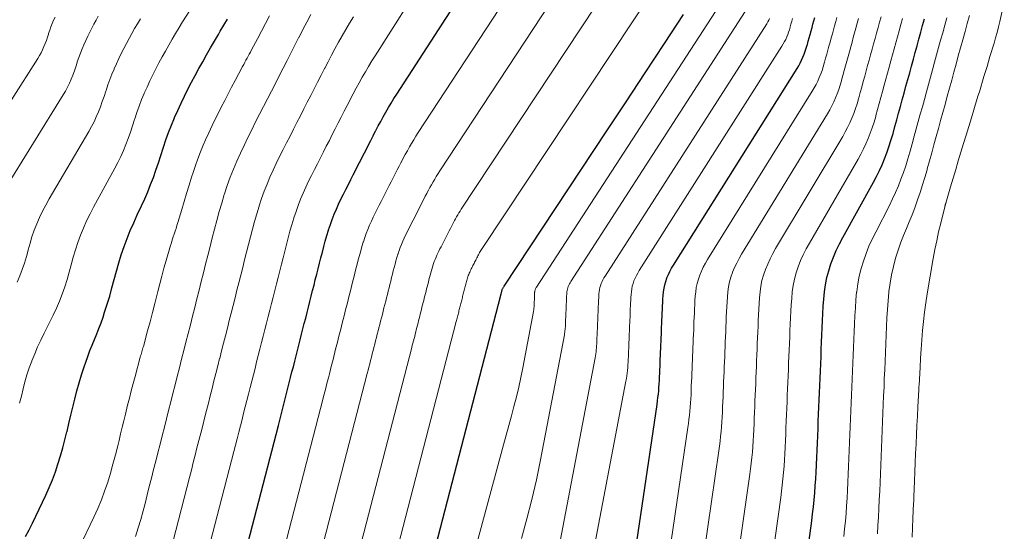
# Model space of a CAD drawing. Units: feet. Extents: x 1955000 to 1960033, y 520000 to 525000.
# Drawn here: x 1955745 to 1955872, y 520850 to 520916 of the extents above; entities that cross this region are included whole.
import ezdxf

# ---------------------------------------------------------------- set-up
doc = ezdxf.new("R2010")
doc.units = ezdxf.units.FT
doc.header["$LTSCALE"] = 100
doc.header["$MEASUREMENT"] = 0
doc.layers.add('CONTOUR INDEX', color=32, linetype='Continuous', lineweight=25)
doc.layers.add('CONTOUR INTERMEDIATE', color=40, linetype='Continuous', lineweight=15)

msp = doc.modelspace()

# ---------------------------------------------------------------- linework, layer by layer
at = {"layer": 'CONTOUR INDEX', "flags": 128}
for points, elevation in [([(1955772.59, 520840.9), (1955778.42, 520863.45), (1955778.59, 520864.13), (1955778.77, 520864.82), (1955778.94, 520865.5), (1955779.12, 520866.19), (1955779.29, 520866.87), (1955779.47, 520867.56), (1955779.64, 520868.24), (1955779.81, 520868.93), (1955779.99, 520869.62), (1955780.16, 520870.31), (1955780.34, 520870.99), (1955780.51, 520871.68), (1955780.69, 520872.37), (1955780.86, 520873.06), (1955781.04, 520873.75), (1955781.21, 520874.44), (1955781.39, 520875.15), (1955781.57, 520875.85), (1955781.74, 520876.54), (1955781.92, 520877.24), (1955782.1, 520877.94), (1955782.27, 520878.64), (1955782.45, 520879.34), (1955782.63, 520880.04), (1955782.81, 520880.75), (1955782.99, 520881.45), (1955783.16, 520882.15), (1955783.34, 520882.86), (1955783.52, 520883.57), (1955783.7, 520884.27), (1955783.88, 520884.98), (1955784.06, 520885.68), (1955784.24, 520886.4), (1955784.44, 520887.11), (1955784.64, 520887.81), (1955784.86, 520888.51), (1955784.87, 520888.56), (1955785.09, 520889.23), (1955785.33, 520889.9), (1955785.59, 520890.55), (1955785.86, 520891.2), (1955786.15, 520891.84), (1955786.45, 520892.48), (1955786.76, 520893.12), (1955787.07, 520893.75), (1955787.4, 520894.38), (1955787.72, 520895.01), (1955788.03, 520895.63), (1955788.35, 520896.26), (1955788.67, 520896.88), (1955788.99, 520897.51), (1955789.31, 520898.13), (1955789.63, 520898.76), (1955789.95, 520899.38), (1955790.27, 520900.01), (1955790.58, 520900.63), (1955790.9, 520901.25), (1955790.92, 520901.29), (1955791.23, 520901.89), (1955791.55, 520902.48), (1955791.88, 520903.07), (1955792.21, 520903.66), (1955792.55, 520904.25), (1955792.9, 520904.83), (1955793.25, 520905.4), (1955793.61, 520905.97), (1955803.85, 520921.8)], 800), ([(1955745.95, 520849.2), (1955746.42, 520850.05), (1955746.85, 520850.92), (1955748.56, 520854.49), (1955749, 520855.48), (1955749.41, 520856.47), (1955749.79, 520857.48), (1955750.13, 520858.5), (1955750.44, 520859.53), (1955750.74, 520860.56), (1955751.02, 520861.6), (1955751.28, 520862.65), (1955751.29, 520862.67), (1955751.54, 520863.71), (1955751.79, 520864.76), (1955752.04, 520865.8), (1955752.3, 520866.84), (1955752.57, 520867.88), (1955752.85, 520868.92), (1955753.16, 520869.94), (1955753.49, 520870.96), (1955753.7, 520871.59), (1955753.96, 520872.32), (1955754.23, 520873.05), (1955754.51, 520873.77), (1955754.81, 520874.48), (1955755.11, 520875.19), (1955755.39, 520875.91), (1955755.66, 520876.63), (1955755.92, 520877.36), (1955756.12, 520877.97), (1955756.45, 520879.01), (1955756.77, 520880.06), (1955757.06, 520881.11), (1955757.34, 520882.17), (1955757.34, 520882.18), (1955757.62, 520883.25), (1955757.92, 520884.31), (1955758.26, 520885.36), (1955758.61, 520886.4), (1955759, 520887.44), (1955759.41, 520888.46), (1955759.85, 520889.47), (1955760.3, 520890.47), (1955760.85, 520891.62), (1955761.26, 520892.52), (1955761.66, 520893.43), (1955762.02, 520894.36), (1955762.37, 520895.29), (1955762.7, 520896.23), (1955763.02, 520897.17), (1955763.33, 520898.12), (1955763.63, 520899.06), (1955763.66, 520899.15), (1955763.98, 520900.11), (1955764.32, 520901.07), (1955764.69, 520902.01), (1955765.08, 520902.95), (1955765.09, 520902.97), (1955765.5, 520903.89), (1955765.93, 520904.8), (1955766.37, 520905.7), (1955766.81, 520906.6), (1955767.28, 520907.49), (1955767.74, 520908.38), (1955768.22, 520909.26), (1955768.7, 520910.14), (1955769.2, 520911.03), (1955769.7, 520911.9), (1955770.2, 520912.77), (1955770.72, 520913.64), (1955770.96, 520914.04), (1955771.42, 520914.82), (1955771.88, 520915.6)], 780), ([(1955791.8, 520821.62), (1955806.96, 520880.16), (1955806.98, 520880.24), (1955807, 520880.32), (1955807.03, 520880.4), (1955807.05, 520880.48), (1955807.07, 520880.56), (1955807.09, 520880.64), (1955807.11, 520880.73), (1955807.13, 520880.81), (1955807.15, 520880.89), (1955807.19, 520880.97), (1955807.22, 520881.04), (1955807.26, 520881.11), (1955807.3, 520881.18), (1955807.34, 520881.26), (1955807.38, 520881.32), (1955820.58, 520901.27), (1955823.04, 520905), (1955825.5, 520908.73), (1955827.96, 520912.47), (1955830.41, 520916.21)], 820), ([(1955818.43, 520808.05), (1955827.02, 520866.15), (1955827.08, 520866.59), (1955827.14, 520867.02), (1955827.19, 520867.46), (1955827.23, 520867.9), (1955827.27, 520868.34), (1955827.3, 520868.78), (1955827.33, 520869.22), (1955827.35, 520869.66), (1955827.35, 520869.69), (1955827.37, 520870.14), (1955827.39, 520870.6), (1955827.41, 520871.05), (1955827.43, 520871.51), (1955827.44, 520871.96), (1955827.46, 520872.42), (1955827.48, 520872.87), (1955827.5, 520873.33), (1955827.52, 520873.78), (1955827.54, 520874.24), (1955827.56, 520874.69), (1955827.58, 520875.15), (1955827.6, 520875.6), (1955827.61, 520876.06), (1955827.63, 520876.51), (1955827.65, 520876.97), (1955827.67, 520877.42), (1955827.69, 520877.88), (1955827.71, 520878.33), (1955827.72, 520878.78), (1955827.75, 520879.24), (1955827.78, 520879.69), (1955827.81, 520880.15), (1955827.85, 520880.6), (1955827.92, 520881.06), (1955828, 520881.5), (1955828.13, 520881.94), (1955828.28, 520882.37), (1955828.29, 520882.38), (1955828.47, 520882.81), (1955828.67, 520883.23), (1955828.89, 520883.64), (1955829.13, 520884.04), (1955844.99, 520909.25), (1955845.2, 520909.6), (1955845.4, 520909.96), (1955845.58, 520910.33), (1955845.75, 520910.7), (1955845.91, 520911.09), (1955846.05, 520911.47), (1955846.18, 520911.86), (1955846.29, 520912.25), (1955846.32, 520912.34), (1955846.43, 520912.77), (1955846.55, 520913.21), (1955846.67, 520913.64), (1955846.79, 520914.08), (1955846.91, 520914.52), (1955847.03, 520914.95), (1955847.15, 520915.39), (1955847.27, 520915.82)], 840), ([(1955844.36, 520832.62), (1955846.87, 520851.21), (1955846.98, 520852.1), (1955847.09, 520852.99), (1955847.18, 520853.89), (1955847.26, 520854.78), (1955847.33, 520855.68), (1955847.4, 520856.58), (1955847.45, 520857.47), (1955847.49, 520858.37), (1955847.49, 520858.42), (1955847.53, 520859.34), (1955847.57, 520860.27), (1955847.61, 520861.19), (1955847.65, 520862.11), (1955847.69, 520863.04), (1955847.72, 520863.96), (1955847.76, 520864.88), (1955847.8, 520865.81), (1955847.84, 520866.73), (1955847.88, 520867.65), (1955847.92, 520868.58), (1955847.95, 520869.5), (1955847.99, 520870.43), (1955848.03, 520871.35), (1955848.07, 520872.28), (1955848.1, 520873.2), (1955848.14, 520874.12), (1955848.18, 520875.05), (1955848.22, 520875.97), (1955848.25, 520876.89), (1955848.3, 520877.82), (1955848.36, 520878.74), (1955848.43, 520879.66), (1955848.51, 520880.58), (1955848.64, 520881.51), (1955848.81, 520882.42), (1955849.05, 520883.31), (1955849.33, 520884.19), (1955849.66, 520885.06), (1955850.02, 520885.91), (1955850.43, 520886.74), (1955850.86, 520887.56), (1955854.81, 520894.69), (1955855.2, 520895.42), (1955855.57, 520896.16), (1955855.91, 520896.91), (1955856.23, 520897.67), (1955856.52, 520898.45), (1955856.79, 520899.22), (1955857.04, 520900.01), (1955857.27, 520900.8), (1955857.31, 520900.94), (1955857.55, 520901.8), (1955857.78, 520902.67), (1955858.02, 520903.53), (1955858.26, 520904.39), (1955858.5, 520905.26), (1955858.73, 520906.12), (1955858.97, 520906.98), (1955859.21, 520907.85), (1955859.45, 520908.72), (1955859.68, 520909.58), (1955859.92, 520910.45), (1955860.16, 520911.31), (1955860.4, 520912.18), (1955860.64, 520913.04), (1955860.87, 520913.91), (1955861.11, 520914.77), (1955861.35, 520915.64)], 860)]:
    msp.add_lwpolyline(points, dxfattribs=dict(at, elevation=elevation))
at = {"layer": 'CONTOUR INTERMEDIATE', "flags": 128}
for points, elevation in [([(1955787.96, 520825.48), (1955801.25, 520876.78), (1955801.28, 520876.94), (1955801.32, 520877.09), (1955801.36, 520877.24), (1955801.4, 520877.4), (1955801.44, 520877.55), (1955801.48, 520877.7), (1955801.52, 520877.86), (1955801.56, 520878.01), (1955801.6, 520878.16), (1955801.64, 520878.32), (1955801.68, 520878.47), (1955801.71, 520878.62), (1955801.75, 520878.78), (1955801.79, 520878.93), (1955801.83, 520879.09), (1955801.87, 520879.24), (1955801.91, 520879.4), (1955801.95, 520879.55), (1955801.99, 520879.71), (1955802.03, 520879.86), (1955802.07, 520880.02), (1955802.11, 520880.18), (1955802.15, 520880.33), (1955802.19, 520880.49), (1955802.23, 520880.65), (1955802.27, 520880.81), (1955802.31, 520880.96), (1955802.35, 520881.12), (1955802.39, 520881.28), (1955802.43, 520881.44), (1955802.47, 520881.59), (1955802.51, 520881.75), (1955802.55, 520881.91), (1955802.59, 520882.07), (1955802.64, 520882.23), (1955802.69, 520882.38), (1955802.74, 520882.54), (1955802.79, 520882.69), (1955802.85, 520882.84), (1955802.91, 520882.98), (1955802.97, 520883.13), (1955803.04, 520883.27), (1955803.11, 520883.41), (1955803.18, 520883.55), (1955803.25, 520883.69), (1955803.32, 520883.83), (1955803.39, 520883.97), (1955803.47, 520884.11), (1955803.54, 520884.25), (1955803.61, 520884.39), (1955803.68, 520884.53), (1955803.75, 520884.67), (1955803.82, 520884.81), (1955803.89, 520884.95), (1955803.96, 520885.09), (1955804.03, 520885.23), (1955804.11, 520885.37), (1955804.18, 520885.5), (1955804.25, 520885.63), (1955804.33, 520885.76), (1955804.4, 520885.89), (1955804.48, 520886.02), (1955804.56, 520886.15), (1955804.65, 520886.27), (1955829.35, 520923.56)], 816), ([(1955776.43, 520837.05), (1955784.12, 520866.78), (1955784.26, 520867.33), (1955784.41, 520867.89), (1955784.55, 520868.44), (1955784.69, 520868.99), (1955784.83, 520869.54), (1955784.97, 520870.09), (1955785.11, 520870.65), (1955785.25, 520871.2), (1955785.39, 520871.75), (1955785.53, 520872.31), (1955785.67, 520872.86), (1955785.81, 520873.41), (1955785.95, 520873.98), (1955786.09, 520874.53), (1955786.23, 520875.09), (1955786.38, 520875.64), (1955786.52, 520876.21), (1955786.66, 520876.77), (1955786.8, 520877.33), (1955786.94, 520877.89), (1955787.09, 520878.46), (1955787.23, 520879.02), (1955787.37, 520879.59), (1955787.52, 520880.15), (1955787.66, 520880.72), (1955787.8, 520881.29), (1955787.95, 520881.86), (1955788.09, 520882.42), (1955788.24, 520883), (1955788.38, 520883.56), (1955788.52, 520884.13), (1955788.67, 520884.7), (1955788.82, 520885.28), (1955788.98, 520885.85), (1955789.14, 520886.42), (1955789.31, 520886.98), (1955789.33, 520887.02), (1955789.5, 520887.56), (1955789.69, 520888.1), (1955789.9, 520888.62), (1955790.12, 520889.15), (1955790.36, 520889.66), (1955790.6, 520890.18), (1955790.84, 520890.69), (1955791.1, 520891.2), (1955791.36, 520891.71), (1955791.62, 520892.21), (1955791.87, 520892.72), (1955792.13, 520893.22), (1955792.39, 520893.72), (1955792.64, 520894.23), (1955792.9, 520894.73), (1955793.16, 520895.23), (1955793.42, 520895.74), (1955793.67, 520896.24), (1955793.93, 520896.74), (1955794.18, 520897.24), (1955794.2, 520897.28), (1955794.45, 520897.76), (1955794.71, 520898.24), (1955794.97, 520898.71), (1955795.24, 520899.19), (1955795.51, 520899.65), (1955795.8, 520900.12), (1955796.08, 520900.58), (1955796.38, 520901.04), (1955810.21, 520922.24)], 804), ([(1955780.27, 520833.19), (1955789.83, 520870.11), (1955789.94, 520870.53), (1955790.04, 520870.95), (1955790.15, 520871.37), (1955790.26, 520871.79), (1955790.37, 520872.21), (1955790.47, 520872.63), (1955790.58, 520873.05), (1955790.69, 520873.47), (1955790.79, 520873.89), (1955790.9, 520874.31), (1955791.01, 520874.73), (1955791.11, 520875.15), (1955791.22, 520875.58), (1955791.33, 520876), (1955791.43, 520876.42), (1955791.54, 520876.84), (1955791.65, 520877.27), (1955791.76, 520877.7), (1955791.87, 520878.13), (1955791.97, 520878.55), (1955792.08, 520878.98), (1955792.19, 520879.41), (1955792.3, 520879.84), (1955792.41, 520880.26), (1955792.52, 520880.7), (1955792.62, 520881.13), (1955792.73, 520881.56), (1955792.84, 520881.99), (1955792.95, 520882.42), (1955793.06, 520882.85), (1955793.17, 520883.29), (1955793.28, 520883.72), (1955793.4, 520884.16), (1955793.51, 520884.59), (1955793.64, 520885.02), (1955793.77, 520885.45), (1955793.78, 520885.48), (1955793.91, 520885.89), (1955794.06, 520886.29), (1955794.22, 520886.69), (1955794.39, 520887.09), (1955794.56, 520887.48), (1955794.75, 520887.88), (1955794.93, 520888.26), (1955795.13, 520888.65), (1955795.32, 520889.04), (1955795.52, 520889.42), (1955795.71, 520889.8), (1955795.91, 520890.18), (1955796.1, 520890.57), (1955796.3, 520890.95), (1955796.49, 520891.33), (1955796.69, 520891.71), (1955796.89, 520892.1), (1955797.08, 520892.48), (1955797.27, 520892.86), (1955797.47, 520893.24), (1955797.48, 520893.26), (1955797.67, 520893.63), (1955797.87, 520893.99), (1955798.07, 520894.35), (1955798.27, 520894.71), (1955798.48, 520895.07), (1955798.69, 520895.42), (1955798.91, 520895.77), (1955799.14, 520896.12), (1955816.58, 520922.68)], 808), ([(1955784.11, 520829.34), (1955795.54, 520873.45), (1955795.61, 520873.74), (1955795.69, 520874.02), (1955795.76, 520874.31), (1955795.83, 520874.59), (1955795.91, 520874.88), (1955795.98, 520875.17), (1955796.05, 520875.45), (1955796.12, 520875.74), (1955796.2, 520876.03), (1955796.27, 520876.31), (1955796.34, 520876.6), (1955796.41, 520876.89), (1955796.49, 520877.18), (1955796.56, 520877.47), (1955796.63, 520877.75), (1955796.71, 520878.04), (1955796.78, 520878.34), (1955796.85, 520878.63), (1955796.93, 520878.92), (1955797, 520879.21), (1955797.08, 520879.5), (1955797.15, 520879.79), (1955797.22, 520880.09), (1955797.3, 520880.38), (1955797.37, 520880.67), (1955797.45, 520880.97), (1955797.52, 520881.26), (1955797.59, 520881.55), (1955797.67, 520881.85), (1955797.74, 520882.14), (1955797.82, 520882.44), (1955797.89, 520882.73), (1955797.97, 520883.03), (1955798.05, 520883.33), (1955798.14, 520883.62), (1955798.23, 520883.92), (1955798.23, 520883.94), (1955798.33, 520884.22), (1955798.43, 520884.49), (1955798.53, 520884.77), (1955798.65, 520885.04), (1955798.77, 520885.31), (1955798.89, 520885.57), (1955799.02, 520885.84), (1955799.15, 520886.1), (1955799.29, 520886.37), (1955799.42, 520886.63), (1955799.55, 520886.89), (1955799.69, 520887.15), (1955799.82, 520887.41), (1955799.95, 520887.67), (1955800.09, 520887.93), (1955800.22, 520888.19), (1955800.35, 520888.45), (1955800.49, 520888.71), (1955800.62, 520888.97), (1955800.75, 520889.23), (1955800.76, 520889.25), (1955800.89, 520889.5), (1955801.02, 520889.75), (1955801.16, 520889.99), (1955801.3, 520890.24), (1955801.44, 520890.48), (1955801.59, 520890.72), (1955801.74, 520890.96), (1955801.89, 520891.19), (1955822.97, 520923.12)], 812), ([(1955768.74, 520844.76), (1955772.71, 520860.11), (1955772.92, 520860.93), (1955773.13, 520861.75), (1955773.34, 520862.57), (1955773.55, 520863.38), (1955773.75, 520864.2), (1955773.96, 520865.02), (1955774.17, 520865.84), (1955774.38, 520866.66), (1955774.59, 520867.48), (1955774.79, 520868.3), (1955775, 520869.12), (1955775.21, 520869.94), (1955775.42, 520870.77), (1955775.63, 520871.6), (1955775.84, 520872.42), (1955776.05, 520873.24), (1955776.26, 520874.09), (1955776.47, 520874.92), (1955776.68, 520875.75), (1955776.89, 520876.58), (1955777.1, 520877.42), (1955777.32, 520878.26), (1955777.53, 520879.09), (1955777.74, 520879.92), (1955777.95, 520880.77), (1955778.16, 520881.61), (1955778.38, 520882.45), (1955778.59, 520883.29), (1955778.8, 520884.14), (1955779.02, 520884.98), (1955779.23, 520885.82), (1955779.44, 520886.67), (1955779.45, 520886.68), (1955779.67, 520887.53), (1955779.9, 520888.37), (1955780.14, 520889.21), (1955780.4, 520890.05), (1955780.42, 520890.11), (1955780.68, 520890.91), (1955780.96, 520891.7), (1955781.27, 520892.48), (1955781.6, 520893.26), (1955781.95, 520894.02), (1955782.3, 520894.79), (1955782.67, 520895.54), (1955783.05, 520896.3), (1955783.43, 520897.05), (1955783.81, 520897.8), (1955784.19, 520898.55), (1955784.57, 520899.29), (1955784.96, 520900.04), (1955785.34, 520900.79), (1955785.72, 520901.53), (1955786.1, 520902.28), (1955786.48, 520903.03), (1955786.86, 520903.77), (1955787.24, 520904.51), (1955787.62, 520905.25), (1955787.64, 520905.3), (1955788.01, 520906.02), (1955788.39, 520906.73), (1955788.78, 520907.44), (1955789.17, 520908.14), (1955789.58, 520908.84), (1955789.99, 520909.54), (1955790.41, 520910.23), (1955790.84, 520910.91), (1955797.49, 520921.36)], 796), ([(1955795.65, 520817.76), (1955807.33, 520860.98), (1955807.66, 520862.21), (1955807.99, 520863.44), (1955808.32, 520864.67), (1955808.65, 520865.9), (1955808.97, 520867.14), (1955809.27, 520868.37), (1955809.54, 520869.62), (1955809.79, 520870.86), (1955811.17, 520878.08), (1955811.18, 520878.16), (1955811.2, 520878.24), (1955811.21, 520878.31), (1955811.21, 520878.39), (1955811.22, 520878.47), (1955811.22, 520878.55), (1955811.23, 520878.62), (1955811.23, 520878.7), (1955811.24, 520878.78), (1955811.24, 520878.86), (1955811.24, 520878.94), (1955811.25, 520879.02), (1955811.25, 520879.1), (1955811.25, 520879.18), (1955811.26, 520879.26), (1955811.26, 520879.34), (1955811.26, 520879.42), (1955811.27, 520879.5), (1955811.27, 520879.58), (1955811.27, 520879.66), (1955811.28, 520879.74), (1955811.28, 520879.82), (1955811.28, 520879.9), (1955811.29, 520879.98), (1955811.29, 520880.06), (1955811.29, 520880.14), (1955811.3, 520880.22), (1955811.3, 520880.3), (1955811.3, 520880.38), (1955811.31, 520880.46), (1955811.31, 520880.54), (1955811.32, 520880.62), (1955811.33, 520880.7), (1955811.35, 520880.77), (1955811.37, 520880.85), (1955811.4, 520880.93), (1955811.43, 520881), (1955811.47, 520881.08), (1955811.51, 520881.15), (1955811.55, 520881.22), (1955837.23, 520920.79)], 824), ([(1955745.21, 520866.31), (1955745.43, 520867.22), (1955745.65, 520868.13), (1955745.89, 520869.04), (1955746.15, 520869.94), (1955746.45, 520870.83), (1955746.76, 520871.72), (1955746.78, 520871.76), (1955747.14, 520872.66), (1955747.51, 520873.54), (1955747.92, 520874.41), (1955748.34, 520875.28), (1955749.09, 520876.74), (1955749.52, 520877.62), (1955749.93, 520878.51), (1955750.31, 520879.41), (1955750.67, 520880.32), (1955750.99, 520881.24), (1955751.3, 520882.17), (1955751.57, 520883.11), (1955751.82, 520884.06), (1955751.83, 520884.08), (1955752.08, 520885.04), (1955752.36, 520885.99), (1955752.68, 520886.93), (1955753.02, 520887.86), (1955753.4, 520888.79), (1955753.81, 520889.7), (1955754.24, 520890.59), (1955754.7, 520891.48), (1955757.42, 520896.46), (1955757.81, 520897.2), (1955758.18, 520897.96), (1955758.52, 520898.73), (1955758.84, 520899.51), (1955759.13, 520900.3), (1955759.42, 520901.1), (1955759.69, 520901.9), (1955759.95, 520902.7), (1955759.98, 520902.8), (1955760.25, 520903.63), (1955760.54, 520904.45), (1955760.86, 520905.27), (1955761.2, 520906.07), (1955761.21, 520906.09), (1955761.57, 520906.88), (1955761.93, 520907.67), (1955762.31, 520908.44), (1955762.7, 520909.22), (1955763.09, 520909.98), (1955763.5, 520910.75), (1955763.91, 520911.51), (1955764.34, 520912.26), (1955764.78, 520913.02), (1955765.22, 520913.77), (1955765.67, 520914.51), (1955766.13, 520915.25), (1955768.39, 520918.81)], 776), ([(1955809.64, 520848.95), (1955810.32, 520851.45), (1955810.96, 520853.96), (1955811.53, 520856.49), (1955812.05, 520859.02), (1955815.12, 520875.1), (1955815.15, 520875.27), (1955815.18, 520875.43), (1955815.2, 520875.6), (1955815.22, 520875.77), (1955815.23, 520875.94), (1955815.25, 520876.1), (1955815.26, 520876.27), (1955815.26, 520876.44), (1955815.27, 520876.62), (1955815.28, 520876.8), (1955815.29, 520876.97), (1955815.29, 520877.14), (1955815.3, 520877.32), (1955815.31, 520877.49), (1955815.31, 520877.66), (1955815.32, 520877.84), (1955815.33, 520878.01), (1955815.34, 520878.18), (1955815.34, 520878.36), (1955815.35, 520878.53), (1955815.36, 520878.71), (1955815.36, 520878.88), (1955815.37, 520879.05), (1955815.38, 520879.23), (1955815.38, 520879.4), (1955815.39, 520879.57), (1955815.4, 520879.75), (1955815.41, 520879.92), (1955815.41, 520880.09), (1955815.43, 520880.27), (1955815.44, 520880.44), (1955815.45, 520880.61), (1955815.48, 520880.79), (1955815.51, 520880.96), (1955815.56, 520881.12), (1955815.62, 520881.29), (1955815.7, 520881.46), (1955815.77, 520881.62), (1955815.86, 520881.77), (1955815.95, 520881.92), (1955839.17, 520917.91)], 828), ([(1955859.77, 520849.11), (1955859.82, 520850.31), (1955859.86, 520851.5), (1955859.95, 520853.47), (1955859.96, 520853.68), (1955859.96, 520853.89), (1955859.97, 520854.1), (1955859.98, 520854.32), (1955860.06, 520856.28), (1955860.11, 520857.48), (1955860.16, 520858.67), (1955860.21, 520859.87), (1955860.26, 520861.06), (1955860.26, 520861.08), (1955860.31, 520862.27), (1955860.37, 520863.45), (1955860.43, 520864.64), (1955860.49, 520865.82), (1955860.62, 520868.04), (1955860.62, 520868.11), (1955860.62, 520868.19), (1955860.63, 520868.26), (1955860.63, 520868.34), (1955860.64, 520868.41), (1955860.64, 520868.48), (1955860.65, 520868.56), (1955860.65, 520868.63), (1955860.77, 520870.89), (1955860.84, 520872.07), (1955860.92, 520873.26), (1955861.01, 520874.44), (1955861.1, 520875.63), (1955861.22, 520876.81), (1955861.35, 520877.99), (1955861.52, 520879.17), (1955861.7, 520880.34), (1955862.48, 520884.89), (1955862.69, 520886.03), (1955862.91, 520887.16), (1955863.16, 520888.28), (1955863.43, 520889.4), (1955863.96, 520891.52), (1955863.97, 520891.58), (1955863.99, 520891.64), (1955864.01, 520891.7), (1955864.02, 520891.76), (1955864.04, 520891.82), (1955864.06, 520891.88), (1955864.07, 520891.93), (1955864.09, 520891.99), (1955864.7, 520894.09), (1955865.03, 520895.2), (1955865.36, 520896.31), (1955865.69, 520897.41), (1955866.02, 520898.51), (1955866.36, 520899.62), (1955866.69, 520900.72), (1955867.03, 520901.82), (1955867.37, 520902.92), (1955867.69, 520903.98), (1955867.86, 520904.55), (1955868.04, 520905.12), (1955868.21, 520905.7), (1955868.39, 520906.27), (1955868.98, 520908.23), (1955869.18, 520908.87), (1955869.37, 520909.51), (1955869.56, 520910.15), (1955869.75, 520910.79), (1955870.27, 520912.5), (1955870.47, 520913.2), (1955870.66, 520913.9), (1955870.84, 520914.6), (1955871.01, 520915.31), (1955871.59, 520917.78)], 872), ([(1955737.38, 520894.65), (1955747.53, 520910.55), (1955747.75, 520910.92), (1955747.96, 520911.29), (1955748.15, 520911.68), (1955748.32, 520912.07), (1955748.48, 520912.47), (1955748.64, 520912.87), (1955748.78, 520913.27), (1955748.91, 520913.68), (1955748.93, 520913.75), (1955749.08, 520914.18), (1955749.23, 520914.61), (1955749.39, 520915.03), (1955749.57, 520915.45), (1955749.76, 520915.86)], 764), ([(1955743.19, 520893.58), (1955750.8, 520905.89), (1955751.08, 520906.37), (1955751.35, 520906.87), (1955751.59, 520907.38), (1955751.82, 520907.89), (1955752.03, 520908.42), (1955752.23, 520908.95), (1955752.41, 520909.48), (1955752.59, 520910.02), (1955752.61, 520910.1), (1955752.8, 520910.66), (1955753, 520911.22), (1955753.22, 520911.77), (1955753.45, 520912.32), (1955753.69, 520912.87), (1955753.94, 520913.4), (1955754.2, 520913.93), (1955754.46, 520914.45), (1955754.73, 520914.97), (1955755.01, 520915.49), (1955755.29, 520916)], 768), ([(1955744.91, 520881.86), (1955745.25, 520882.66), (1955745.55, 520883.47), (1955745.83, 520884.29), (1955746.08, 520885.12), (1955746.3, 520885.96), (1955746.31, 520885.98), (1955746.54, 520886.83), (1955746.79, 520887.68), (1955747.08, 520888.5), (1955747.4, 520889.33), (1955747.76, 520890.15), (1955748.14, 520890.96), (1955748.55, 520891.74), (1955748.98, 520892.52), (1955754.09, 520901.19), (1955754.43, 520901.81), (1955754.76, 520902.43), (1955755.05, 520903.06), (1955755.33, 520903.71), (1955755.58, 520904.36), (1955755.82, 520905.02), (1955756.05, 520905.69), (1955756.27, 520906.35), (1955756.3, 520906.45), (1955756.53, 520907.15), (1955756.77, 520907.84), (1955757.04, 520908.52), (1955757.33, 520909.2), (1955757.33, 520909.21), (1955757.63, 520909.88), (1955757.94, 520910.53), (1955758.25, 520911.19), (1955758.58, 520911.84), (1955758.91, 520912.48), (1955759.25, 520913.12), (1955759.61, 520913.75), (1955759.96, 520914.39), (1955760.34, 520915.02), (1955760.72, 520915.65)], 772), ([(1955752.82, 520847.64), (1955754.74, 520851.67), (1955755.24, 520852.77), (1955755.7, 520853.89), (1955756.12, 520855.02), (1955756.51, 520856.17), (1955756.86, 520857.33), (1955757.19, 520858.49), (1955757.5, 520859.66), (1955757.8, 520860.84), (1955757.97, 520861.52), (1955758.17, 520862.36), (1955758.38, 520863.21), (1955758.58, 520864.06), (1955758.79, 520864.9), (1955759.06, 520866.04), (1955759.29, 520866.97), (1955759.53, 520867.9), (1955759.77, 520868.82), (1955760.02, 520869.75), (1955760.69, 520872.22), (1955760.74, 520872.39), (1955760.79, 520872.57), (1955760.84, 520872.74), (1955760.89, 520872.91), (1955760.94, 520873.08), (1955760.99, 520873.25), (1955761.04, 520873.42), (1955761.09, 520873.6), (1955761.63, 520875.59), (1955761.95, 520876.76), (1955762.26, 520877.93), (1955762.56, 520879.11), (1955762.86, 520880.28), (1955762.94, 520880.63), (1955763.2, 520881.63), (1955763.46, 520882.63), (1955763.73, 520883.63), (1955764.02, 520884.62), (1955764.58, 520886.53), (1955764.69, 520886.9), (1955764.8, 520887.27), (1955764.92, 520887.64), (1955765.04, 520888.01), (1955765.17, 520888.37), (1955765.28, 520888.74), (1955765.4, 520889.11), (1955765.51, 520889.48), (1955766.02, 520891.17), (1955766.33, 520892.21), (1955766.64, 520893.24), (1955766.96, 520894.27), (1955767.28, 520895.3), (1955767.47, 520895.92), (1955767.76, 520896.81), (1955768.08, 520897.69), (1955768.42, 520898.56), (1955768.78, 520899.42), (1955769.07, 520900.09), (1955769.49, 520901.01), (1955769.92, 520901.93), (1955770.36, 520902.84), (1955770.82, 520903.75), (1955771.09, 520904.29), (1955771.53, 520905.15), (1955771.98, 520906.01), (1955772.42, 520906.87), (1955772.87, 520907.72), (1955773.83, 520909.53), (1955773.97, 520909.8), (1955774.11, 520910.06), (1955774.25, 520910.33), (1955774.39, 520910.59), (1955774.54, 520910.86), (1955774.68, 520911.12), (1955774.82, 520911.38), (1955774.96, 520911.65), (1955775.72, 520913.08), (1955776.23, 520914.06), (1955776.75, 520915.05), (1955777.26, 520916.03)], 784), ([(1955760.09, 520849.2), (1955760.43, 520850.29), (1955760.75, 520851.38), (1955761.05, 520852.48), (1955761.3, 520853.45), (1955761.58, 520854.53), (1955761.85, 520855.61), (1955762.13, 520856.7), (1955762.41, 520857.78), (1955762.68, 520858.87), (1955762.96, 520859.95), (1955763.23, 520861.03), (1955763.51, 520862.12), (1955763.78, 520863.21), (1955764.06, 520864.3), (1955764.33, 520865.38), (1955764.61, 520866.47), (1955764.89, 520867.57), (1955765.16, 520868.66), (1955765.44, 520869.75), (1955765.72, 520870.85), (1955765.72, 520870.86), (1955766, 520871.96), (1955766.28, 520873.06), (1955766.56, 520874.16), (1955766.84, 520875.26), (1955767.12, 520876.38), (1955767.4, 520877.49), (1955767.68, 520878.59), (1955767.96, 520879.7), (1955768.24, 520880.82), (1955768.52, 520881.94), (1955768.8, 520883.05), (1955769.08, 520884.16), (1955769.37, 520885.28), (1955769.65, 520886.4), (1955769.93, 520887.52), (1955770.22, 520888.63), (1955770.22, 520888.65), (1955770.52, 520889.77), (1955770.82, 520890.89), (1955771.15, 520892), (1955771.48, 520893.11), (1955771.51, 520893.19), (1955771.86, 520894.25), (1955772.23, 520895.3), (1955772.64, 520896.34), (1955773.08, 520897.36), (1955773.54, 520898.38), (1955774.01, 520899.39), (1955774.49, 520900.4), (1955774.99, 520901.39), (1955775, 520901.41), (1955775.5, 520902.4), (1955776.01, 520903.39), (1955776.51, 520904.38), (1955777.02, 520905.37), (1955777.52, 520906.36), (1955778.03, 520907.35), (1955778.53, 520908.33), (1955779.04, 520909.32), (1955779.54, 520910.31), (1955780.05, 520911.3), (1955780.55, 520912.28), (1955781.05, 520913.27), (1955781.07, 520913.3), (1955781.56, 520914.27), (1955782.07, 520915.23), (1955782.57, 520916.18)], 788), ([(1955764.9, 520848.62), (1955767, 520856.78), (1955767.25, 520857.73), (1955767.49, 520858.68), (1955767.73, 520859.63), (1955767.97, 520860.58), (1955768.22, 520861.53), (1955768.46, 520862.48), (1955768.7, 520863.43), (1955768.94, 520864.38), (1955769.18, 520865.35), (1955769.43, 520866.3), (1955769.67, 520867.26), (1955769.91, 520868.21), (1955770.15, 520869.17), (1955770.4, 520870.13), (1955770.64, 520871.09), (1955770.88, 520872.04), (1955770.89, 520872.06), (1955771.13, 520873.03), (1955771.38, 520873.99), (1955771.62, 520874.96), (1955771.87, 520875.92), (1955772.11, 520876.9), (1955772.36, 520877.87), (1955772.6, 520878.84), (1955772.85, 520879.81), (1955773.1, 520880.8), (1955773.34, 520881.77), (1955773.59, 520882.75), (1955773.84, 520883.73), (1955774.09, 520884.71), (1955774.33, 520885.69), (1955774.58, 520886.67), (1955774.83, 520887.65), (1955774.83, 520887.67), (1955775.09, 520888.65), (1955775.36, 520889.63), (1955775.65, 520890.61), (1955775.94, 520891.58), (1955775.96, 520891.65), (1955776.27, 520892.58), (1955776.6, 520893.5), (1955776.96, 520894.41), (1955777.34, 520895.31), (1955777.74, 520896.2), (1955778.15, 520897.09), (1955778.58, 520897.97), (1955779.02, 520898.85), (1955779.47, 520899.73), (1955779.91, 520900.59), (1955780.35, 520901.46), (1955780.8, 520902.33), (1955781.24, 520903.2), (1955781.68, 520904.07), (1955782.12, 520904.93), (1955782.57, 520905.8), (1955783.01, 520906.67), (1955783.45, 520907.53), (1955783.89, 520908.4), (1955784.33, 520909.26), (1955784.36, 520909.31), (1955784.79, 520910.14), (1955785.23, 520910.98), (1955785.68, 520911.8), (1955786.14, 520912.63), (1955786.61, 520913.45), (1955787.08, 520914.26), (1955787.56, 520915.07), (1955788.05, 520915.88)], 792), ([(1955814.2, 520846.58), (1955819.08, 520872.12), (1955819.12, 520872.38), (1955819.16, 520872.63), (1955819.19, 520872.89), (1955819.22, 520873.15), (1955819.24, 520873.4), (1955819.26, 520873.66), (1955819.28, 520873.92), (1955819.29, 520874.18), (1955819.29, 520874.2), (1955819.3, 520874.46), (1955819.31, 520874.73), (1955819.33, 520875), (1955819.34, 520875.27), (1955819.35, 520875.53), (1955819.36, 520875.8), (1955819.37, 520876.07), (1955819.38, 520876.33), (1955819.39, 520876.6), (1955819.4, 520876.87), (1955819.41, 520877.13), (1955819.43, 520877.4), (1955819.44, 520877.67), (1955819.45, 520877.94), (1955819.46, 520878.21), (1955819.47, 520878.47), (1955819.48, 520878.74), (1955819.49, 520879.01), (1955819.5, 520879.27), (1955819.51, 520879.54), (1955819.53, 520879.81), (1955819.54, 520880.08), (1955819.56, 520880.34), (1955819.59, 520880.61), (1955819.63, 520880.88), (1955819.68, 520881.14), (1955819.75, 520881.39), (1955819.84, 520881.65), (1955819.96, 520881.91), (1955820.08, 520882.15), (1955820.21, 520882.39), (1955820.35, 520882.63), (1955841.11, 520915.02), (1955841.24, 520915.24), (1955841.36, 520915.45), (1955841.47, 520915.68)], 832), ([(1955816.16, 520833.14), (1955823.03, 520869.14), (1955823.09, 520869.48), (1955823.15, 520869.83), (1955823.19, 520870.18), (1955823.23, 520870.52), (1955823.26, 520870.87), (1955823.28, 520871.22), (1955823.3, 520871.57), (1955823.32, 520871.92), (1955823.32, 520871.94), (1955823.34, 520872.3), (1955823.35, 520872.67), (1955823.37, 520873.03), (1955823.38, 520873.39), (1955823.4, 520873.75), (1955823.41, 520874.11), (1955823.43, 520874.47), (1955823.44, 520874.83), (1955823.46, 520875.19), (1955823.47, 520875.55), (1955823.49, 520875.91), (1955823.5, 520876.27), (1955823.52, 520876.64), (1955823.53, 520877), (1955823.55, 520877.36), (1955823.56, 520877.72), (1955823.57, 520878.08), (1955823.59, 520878.44), (1955823.6, 520878.8), (1955823.62, 520879.16), (1955823.64, 520879.52), (1955823.66, 520879.88), (1955823.69, 520880.24), (1955823.72, 520880.6), (1955823.77, 520880.97), (1955823.84, 520881.32), (1955823.94, 520881.67), (1955824.06, 520882.01), (1955824.22, 520882.36), (1955824.38, 520882.69), (1955824.55, 520883.01), (1955824.74, 520883.33), (1955843.05, 520912.14), (1955843.22, 520912.42), (1955843.38, 520912.71), (1955843.53, 520913), (1955843.66, 520913.31), (1955843.79, 520913.61), (1955843.9, 520913.92), (1955844, 520914.23), (1955844.1, 520914.55), (1955844.12, 520914.62), (1955844.21, 520914.97), (1955844.31, 520915.32), (1955844.4, 520915.67)], 836), ([(1955823.63, 520813), (1955830.98, 520863.17), (1955831.06, 520863.69), (1955831.12, 520864.22), (1955831.18, 520864.75), (1955831.23, 520865.28), (1955831.28, 520865.81), (1955831.32, 520866.34), (1955831.35, 520866.87), (1955831.38, 520867.4), (1955831.38, 520867.44), (1955831.4, 520867.98), (1955831.42, 520868.53), (1955831.45, 520869.08), (1955831.47, 520869.63), (1955831.49, 520870.18), (1955831.52, 520870.73), (1955831.54, 520871.27), (1955831.56, 520871.82), (1955831.58, 520872.37), (1955831.61, 520872.92), (1955831.63, 520873.47), (1955831.65, 520874.01), (1955831.67, 520874.57), (1955831.7, 520875.12), (1955831.72, 520875.66), (1955831.74, 520876.21), (1955831.76, 520876.76), (1955831.79, 520877.31), (1955831.81, 520877.86), (1955831.83, 520878.41), (1955831.86, 520878.95), (1955831.89, 520879.5), (1955831.93, 520880.05), (1955831.98, 520880.6), (1955832.06, 520881.15), (1955832.17, 520881.68), (1955832.32, 520882.21), (1955832.5, 520882.73), (1955832.51, 520882.75), (1955832.73, 520883.26), (1955832.96, 520883.77), (1955833.23, 520884.26), (1955833.51, 520884.74), (1955846.94, 520906.35), (1955847.19, 520906.78), (1955847.43, 520907.21), (1955847.64, 520907.65), (1955847.84, 520908.1), (1955848.03, 520908.56), (1955848.2, 520909.02), (1955848.35, 520909.49), (1955848.49, 520909.96), (1955848.51, 520910.06), (1955848.66, 520910.58), (1955848.8, 520911.1), (1955848.94, 520911.62), (1955849.09, 520912.14), (1955849.23, 520912.66), (1955849.37, 520913.19), (1955849.52, 520913.71), (1955849.66, 520914.23), (1955849.8, 520914.75), (1955849.95, 520915.28), (1955850.09, 520915.8)], 844), ([(1955828.82, 520817.91), (1955834.95, 520860.18), (1955835.03, 520860.8), (1955835.11, 520861.42), (1955835.18, 520862.04), (1955835.24, 520862.66), (1955835.29, 520863.28), (1955835.34, 520863.9), (1955835.38, 520864.52), (1955835.41, 520865.14), (1955835.41, 520865.18), (1955835.43, 520865.82), (1955835.46, 520866.47), (1955835.49, 520867.11), (1955835.51, 520867.75), (1955835.54, 520868.39), (1955835.57, 520869.03), (1955835.59, 520869.68), (1955835.62, 520870.32), (1955835.65, 520870.96), (1955835.67, 520871.6), (1955835.7, 520872.24), (1955835.73, 520872.89), (1955835.75, 520873.53), (1955835.78, 520874.18), (1955835.8, 520874.82), (1955835.83, 520875.46), (1955835.86, 520876.1), (1955835.88, 520876.74), (1955835.91, 520877.39), (1955835.94, 520878.03), (1955835.97, 520878.67), (1955836.01, 520879.31), (1955836.06, 520879.95), (1955836.12, 520880.59), (1955836.21, 520881.24), (1955836.33, 520881.87), (1955836.51, 520882.48), (1955836.71, 520883.09), (1955836.72, 520883.11), (1955836.98, 520883.71), (1955837.25, 520884.3), (1955837.56, 520884.88), (1955837.88, 520885.45), (1955848.89, 520903.46), (1955849.18, 520903.95), (1955849.45, 520904.46), (1955849.7, 520904.98), (1955849.94, 520905.5), (1955850.15, 520906.03), (1955850.35, 520906.57), (1955850.52, 520907.12), (1955850.68, 520907.67), (1955850.71, 520907.78), (1955850.88, 520908.38), (1955851.05, 520908.99), (1955851.21, 520909.6), (1955851.38, 520910.21), (1955851.55, 520910.81), (1955851.71, 520911.42), (1955851.88, 520912.03), (1955852.05, 520912.63), (1955852.21, 520913.24), (1955852.38, 520913.85), (1955852.55, 520914.46), (1955852.72, 520915.07), (1955852.88, 520915.68)], 848), ([(1955834, 520822.82), (1955838.92, 520857.19), (1955839.01, 520857.9), (1955839.1, 520858.61), (1955839.18, 520859.32), (1955839.25, 520860.03), (1955839.31, 520860.74), (1955839.36, 520861.46), (1955839.4, 520862.17), (1955839.44, 520862.89), (1955839.44, 520862.93), (1955839.47, 520863.66), (1955839.5, 520864.4), (1955839.53, 520865.13), (1955839.56, 520865.87), (1955839.59, 520866.61), (1955839.62, 520867.34), (1955839.65, 520868.08), (1955839.68, 520868.81), (1955839.71, 520869.55), (1955839.74, 520870.29), (1955839.77, 520871.02), (1955839.8, 520871.76), (1955839.83, 520872.5), (1955839.86, 520873.24), (1955839.89, 520873.97), (1955839.92, 520874.71), (1955839.95, 520875.44), (1955839.98, 520876.18), (1955840.01, 520876.91), (1955840.04, 520877.65), (1955840.08, 520878.38), (1955840.12, 520879.12), (1955840.18, 520879.85), (1955840.25, 520880.59), (1955840.35, 520881.33), (1955840.49, 520882.05), (1955840.69, 520882.76), (1955840.93, 520883.46), (1955841.22, 520884.16), (1955841.53, 520884.84), (1955841.87, 520885.5), (1955842.24, 520886.15), (1955850.85, 520900.55), (1955851.18, 520901.12), (1955851.48, 520901.7), (1955851.76, 520902.29), (1955852.03, 520902.9), (1955852.27, 520903.51), (1955852.49, 520904.13), (1955852.69, 520904.75), (1955852.88, 520905.38), (1955852.91, 520905.5), (1955853.1, 520906.19), (1955853.29, 520906.88), (1955853.48, 520907.58), (1955853.67, 520908.27), (1955853.86, 520908.96), (1955854.05, 520909.65), (1955854.24, 520910.35), (1955854.43, 520911.04), (1955854.63, 520911.74), (1955854.82, 520912.43), (1955855.01, 520913.12), (1955855.2, 520913.82), (1955855.39, 520914.51), (1955855.58, 520915.2), (1955855.77, 520915.9)], 852), ([(1955839.19, 520827.72), (1955842.89, 520854.2), (1955842.99, 520855), (1955843.09, 520855.8), (1955843.18, 520856.6), (1955843.25, 520857.41), (1955843.32, 520858.21), (1955843.38, 520859.02), (1955843.42, 520859.82), (1955843.46, 520860.63), (1955843.47, 520860.67), (1955843.5, 520861.5), (1955843.53, 520862.33), (1955843.57, 520863.16), (1955843.6, 520863.99), (1955843.64, 520864.82), (1955843.67, 520865.65), (1955843.71, 520866.48), (1955843.74, 520867.31), (1955843.78, 520868.14), (1955843.81, 520868.97), (1955843.84, 520869.8), (1955843.88, 520870.63), (1955843.91, 520871.47), (1955843.95, 520872.29), (1955843.98, 520873.12), (1955844.01, 520873.95), (1955844.05, 520874.78), (1955844.08, 520875.61), (1955844.12, 520876.44), (1955844.15, 520877.27), (1955844.19, 520878.1), (1955844.24, 520878.93), (1955844.31, 520879.76), (1955844.38, 520880.58), (1955844.5, 520881.42), (1955844.65, 520882.23), (1955844.87, 520883.03), (1955845.13, 520883.82), (1955845.45, 520884.61), (1955845.79, 520885.37), (1955846.17, 520886.12), (1955846.57, 520886.86), (1955852.82, 520897.63), (1955853.18, 520898.28), (1955853.52, 520898.94), (1955853.83, 520899.61), (1955854.12, 520900.29), (1955854.39, 520900.98), (1955854.64, 520901.67), (1955854.87, 520902.38), (1955855.08, 520903.09), (1955855.11, 520903.22), (1955855.32, 520904), (1955855.54, 520904.78), (1955855.75, 520905.55), (1955855.97, 520906.33), (1955856.18, 520907.11), (1955856.39, 520907.89), (1955856.61, 520908.67), (1955856.82, 520909.44), (1955857.04, 520910.23), (1955857.25, 520911), (1955857.47, 520911.78), (1955857.68, 520912.56), (1955857.89, 520913.34), (1955858.11, 520914.12), (1955858.32, 520914.9), (1955858.54, 520915.68)], 856), ([(1955850.98, 520849.19), (1955851.09, 520850.18), (1955851.19, 520851.17), (1955851.28, 520852.15), (1955851.35, 520853.14), (1955851.42, 520854.13), (1955851.47, 520855.13), (1955851.52, 520856.12), (1955851.52, 520856.17), (1955851.57, 520857.18), (1955851.61, 520858.2), (1955851.65, 520859.22), (1955851.69, 520860.23), (1955851.74, 520861.25), (1955851.78, 520862.27), (1955851.82, 520863.29), (1955851.86, 520864.3), (1955851.9, 520865.32), (1955851.95, 520866.34), (1955851.99, 520867.35), (1955852.03, 520868.37), (1955852.07, 520869.4), (1955852.11, 520870.41), (1955852.15, 520871.43), (1955852.2, 520872.45), (1955852.24, 520873.46), (1955852.28, 520874.48), (1955852.32, 520875.5), (1955852.36, 520876.51), (1955852.41, 520877.53), (1955852.47, 520878.55), (1955852.55, 520879.56), (1955852.64, 520880.57), (1955852.65, 520880.61), (1955852.78, 520881.61), (1955852.96, 520882.6), (1955853.21, 520883.58), (1955853.5, 520884.55), (1955853.84, 520885.5), (1955854.22, 520886.44), (1955854.63, 520887.36), (1955855.08, 520888.27), (1955856.84, 520891.7), (1955857.25, 520892.52), (1955857.64, 520893.35), (1955857.99, 520894.19), (1955858.33, 520895.05), (1955858.65, 520895.91), (1955858.95, 520896.77), (1955859.22, 520897.65), (1955859.47, 520898.53), (1955859.51, 520898.66), (1955859.77, 520899.61), (1955860.03, 520900.56), (1955860.29, 520901.51), (1955860.55, 520902.46), (1955860.81, 520903.41), (1955861.07, 520904.36), (1955861.33, 520905.3), (1955861.59, 520906.25), (1955861.86, 520907.21), (1955862.12, 520908.16), (1955862.38, 520909.11), (1955862.64, 520910.06), (1955862.9, 520911.01), (1955863.16, 520911.96), (1955863.42, 520912.91), (1955863.69, 520913.86), (1955863.95, 520914.82), (1955864.21, 520915.77)], 864), ([(1955855.3, 520849.52), (1955855.37, 520850.61), (1955855.44, 520851.69), (1955855.5, 520852.78), (1955855.55, 520853.87), (1955855.55, 520853.91), (1955855.6, 520855.02), (1955855.64, 520856.13), (1955855.69, 520857.25), (1955855.74, 520858.36), (1955855.78, 520859.47), (1955855.83, 520860.58), (1955855.87, 520861.69), (1955855.92, 520862.8), (1955855.97, 520863.91), (1955856.01, 520865.02), (1955856.06, 520866.13), (1955856.1, 520867.24), (1955856.15, 520868.36), (1955856.19, 520869.47), (1955856.24, 520870.58), (1955856.29, 520871.69), (1955856.33, 520872.8), (1955856.38, 520873.91), (1955856.42, 520875.02), (1955856.47, 520876.13), (1955856.52, 520877.25), (1955856.59, 520878.35), (1955856.68, 520879.46), (1955856.78, 520880.57), (1955856.78, 520880.64), (1955856.92, 520881.72), (1955857.1, 520882.79), (1955857.35, 520883.85), (1955857.63, 520884.9), (1955857.71, 520885.17), (1955858, 520886.07), (1955858.31, 520886.97), (1955858.66, 520887.85), (1955859.03, 520888.73), (1955859.4, 520889.6), (1955859.76, 520890.48), (1955860.1, 520891.37), (1955860.42, 520892.26), (1955860.47, 520892.39), (1955860.79, 520893.35), (1955861.11, 520894.32), (1955861.4, 520895.29), (1955861.68, 520896.27), (1955861.71, 520896.38), (1955861.99, 520897.42), (1955862.28, 520898.45), (1955862.56, 520899.48), (1955862.85, 520900.52), (1955863.13, 520901.55), (1955863.41, 520902.59), (1955863.7, 520903.62), (1955863.98, 520904.66), (1955864.27, 520905.7), (1955864.55, 520906.73), (1955864.84, 520907.77), (1955865.12, 520908.81), (1955865.41, 520909.84), (1955865.69, 520910.88), (1955865.98, 520911.92), (1955866.26, 520912.95), (1955866.55, 520914), (1955866.83, 520915.03), (1955867.12, 520916.07)], 868)]:
    msp.add_lwpolyline(points, dxfattribs=dict(at, elevation=elevation))

doc.saveas('drawing.dxf')
